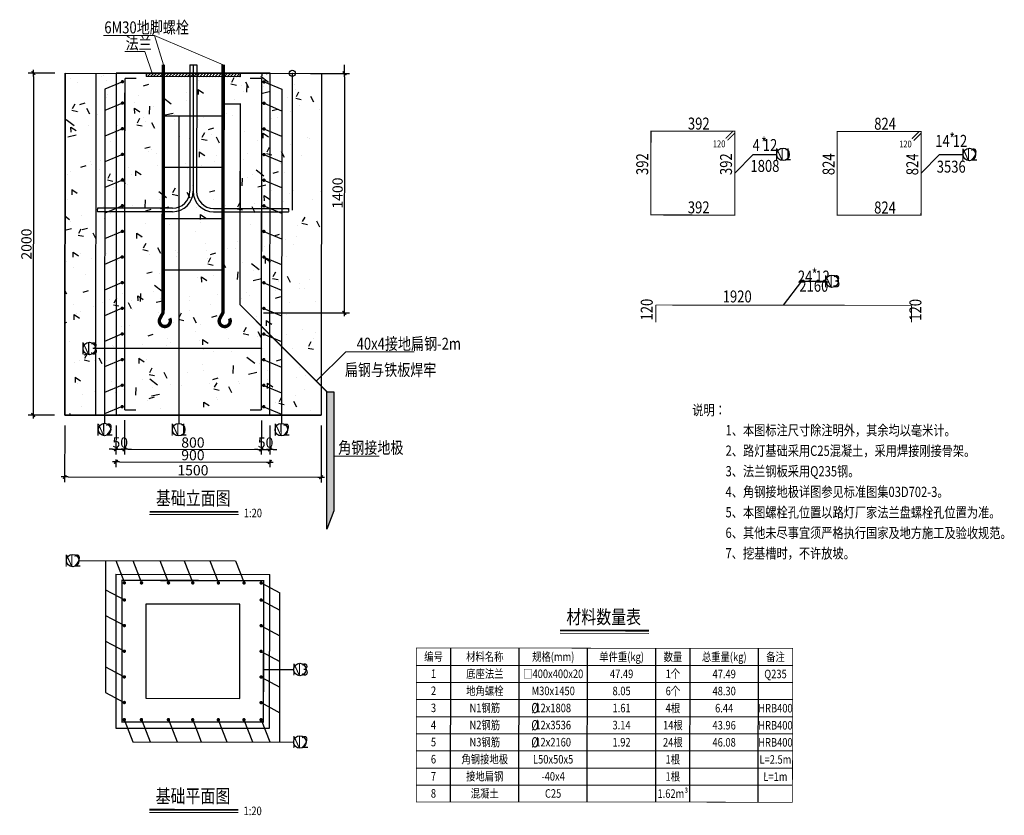
# Model space of a CAD drawing. Extents: x -2461999 to 1758665, y 4692968 to 5801553.
# Drawn here: x 146189 to 174984, y 5600206 to 5623473 of the extents above; entities that cross this region are included whole.
import ezdxf
from ezdxf.enums import TextEntityAlignment as Align

# ---------------------------------------------------------------- set-up
doc = ezdxf.new("R2010")
doc.units = 0
doc.header["$LTSCALE"] = 0.5
doc.header["$PDSIZE"] = 0.2
doc.layers.get('0').update_dxf_attribs({"color": 253, "linetype": 'CONTINUOUS'})
doc.layers.get('Defpoints').update_dxf_attribs({"linetype": 'CONTINUOUS'})
for name, color, linetype in [('DIM', 3, 'CONTINUOUS'), ('SIG_TEXT', 7, 'CONTINUOUS'), ('标注', 7, 'CONTINUOUS'), ('节点', 6, 'CONTINUOUS'), ('设计', 4, 'CONTINUOUS'), ('说明', 7, 'CONTINUOUS')]:
    doc.layers.add(name, color=color, linetype=linetype)
doc.layers.add('Fline', color=6, linetype='CONTINUOUS', lineweight=18)
doc.styles.add('ROMANC', font='monotxt.shx', dxfattribs={"width": 0.7, "bigfont": 'hztxt.shx'})
doc.styles.add('YQ_DIM', font='SUPEROS.SHX', dxfattribs={"width": 0.8, "bigfont": 'HZDX.SHX'})
doc.styles.add('宋体', font='txt', dxfattribs={"width": 0.7})
doc.dimstyles.new('20(毫米)', dxfattribs={"dimscale": 0.1, "dimtxt": 20, "dimasz": 8, "dimexe": 1, "dimexo": 1, "dimgap": 5, "dimtad": 1, "dimdec": 1, "dimlfac": 20, "dimdsep": 46, "dimtxsty": '宋体', "dimblk": 'MYARROW', "dimcen": 20, "dimse1": 1, "dimse2": 1, "dimclrd": 256, "dimclre": 256, "dimclrt": 256, "dimadec": 0, "dimazin": 2, "dimtfac": 1, "dimtdec": 1, "dimtix": 1, "dimtmove": 2, "dimatfit": 3, "dimldrblk": 'leader2', "dimfxl": 1, "dimtolj": 1, "dimtzin": 0, "dimlwd": -1, "dimlwe": -1, "dimarcsym": 0})
doc.dimstyles.new('yq100', dxfattribs={"dimscale": 100, "dimtxt": 3, "dimasz": 1, "dimexe": 1.5, "dimexo": 3, "dimgap": 0.5, "dimtad": 1, "dimdec": 0, "dimdsep": 46, "dimtxsty": 'YQ_DIM', "dimblk": 'YQTICK', "dimcen": 0, "dimclrd": 256, "dimclre": 256, "dimclrt": 7, "dimadec": 1, "dimazin": 2, "dimtfac": 1, "dimtdec": 4, "dimtix": 1, "dimtmove": 2, "dimatfit": 2, "dimfxl": 1, "dimtolj": 1, "dimtzin": 0, "dimarcsym": 0})

# ---------------------------------------------------------------- blocks, each defined once
blk = doc.blocks.new('MYARROW')
for p, q in [((-1, 0), (1, 0)), ((0, -2), (0, 2))]:
    blk.add_line(p, q)
blk.add_lwpolyline([(-1, -1, 0.4, 0, 0), (0, 0, 0, 0.4, 0), (1, 1, 0.4, 0.4, 0)], format="xyseb")
blk = doc.blocks.new('*D22')
at = {"layer": 'Defpoints', "color": 0, "transparency": 16777216}
for p in [(149568, 5621908), (148415, 5621659), (149747, 5621658)]:
    blk.add_point(p, dxfattribs=at)
at = {"layer": '标注', "transparency": 16777216}
blk.add_line((148416, 5621908), (148415, 5621660), dxfattribs=at)
at = {"layer": '标注', "transparency": 16777216, "xscale": 0.8, "yscale": 0.8, "zscale": 0.8}
for p, rotation in [((148416, 5621909), 89.94877656260917), ((148415, 5621659), 269.9487765626091)]:
    blk.add_blockref('MYARROW', p, dxfattribs=dict(at, rotation=rotation))
at = {"layer": '标注', "transparency": 16777216, "insert": (148414, 5621784), "char_height": 2, "attachment_point": 5, "rotation": 89.9488, "style": '宋体'}
blk.add_mtext('\\A1;5000', dxfattribs=at)
blk = doc.blocks.new('leader2')
at = {"layer": 'DIM'}
blk.add_line((0, 0), (-1, 0), dxfattribs=at)
blk.add_solid([(0, 0), (1, 0), (0, 0)], dxfattribs=at)
blk = doc.blocks.new('*D23')
at = {"layer": 'Defpoints', "color": 0, "transparency": 16777216}
for p in [(149747, 5621658), (148415, 5621034), (149747, 5621033)]:
    blk.add_point(p, dxfattribs=at)
at = {"layer": '标注', "transparency": 16777216}
blk.add_line((148415, 5621658), (148415, 5621035), dxfattribs=at)
at = {"layer": '标注', "transparency": 16777216, "xscale": 0.8, "yscale": 0.8, "zscale": 0.8}
for p, rotation in [((148415, 5621659), 89.94877656260917), ((148415, 5621034), 269.9487765626091)]:
    blk.add_blockref('MYARROW', p, dxfattribs=dict(at, rotation=rotation))
at = {"layer": '标注', "transparency": 16777216, "insert": (148414, 5621346), "char_height": 2, "attachment_point": 5, "rotation": 89.9488, "style": '宋体'}
blk.add_mtext('\\A1;12500', dxfattribs=at)
blk = doc.blocks.new('*D24')
at = {"layer": 'Defpoints', "color": 0, "transparency": 16777216}
for p in [(149747, 5621033), (148408, 5612784), (149740, 5612783)]:
    blk.add_point(p, dxfattribs=at)
at = {"layer": '标注', "transparency": 16777216}
blk.add_line((148415, 5621033), (148408, 5612785), dxfattribs=at)
at = {"layer": '标注', "transparency": 16777216, "xscale": 0.8, "yscale": 0.8, "zscale": 0.8}
for p, rotation in [((148415, 5621034), 89.94877656260917), ((148408, 5612784), 269.9487765626091)]:
    blk.add_blockref('MYARROW', p, dxfattribs=dict(at, rotation=rotation))
at = {"layer": '标注', "transparency": 16777216, "insert": (148410, 5616909), "char_height": 2, "attachment_point": 5, "rotation": 89.9488, "style": '宋体'}
blk.add_mtext('\\A1;11x150', dxfattribs=at)
blk = doc.blocks.new('*D25')
at = {"layer": 'Defpoints', "color": 0, "transparency": 16777216}
for p in [(149740, 5612783), (148407, 5612159), (149739, 5612158)]:
    blk.add_point(p, dxfattribs=at)
at = {"layer": '标注', "transparency": 16777216}
blk.add_line((148408, 5612783), (148407, 5612160), dxfattribs=at)
at = {"layer": '标注', "transparency": 16777216, "xscale": 0.8, "yscale": 0.8, "zscale": 0.8}
for p, rotation in [((148408, 5612784), 89.94877656260917), ((148407, 5612159), 269.9487765626091)]:
    blk.add_blockref('MYARROW', p, dxfattribs=dict(at, rotation=rotation))
at = {"layer": '标注', "transparency": 16777216, "insert": (148406, 5612471), "char_height": 2, "attachment_point": 5, "rotation": 89.9488, "style": '宋体'}
blk.add_mtext('\\A1;12500', dxfattribs=at)
blk = doc.blocks.new('*D26')
at = {"layer": 'Defpoints', "color": 0, "transparency": 16777216}
for p in [(149739, 5612158), (148407, 5611909), (149559, 5611908)]:
    blk.add_point(p, dxfattribs=at)
at = {"layer": '标注', "transparency": 16777216}
blk.add_line((148407, 5612158), (148407, 5611910), dxfattribs=at)
at = {"layer": '标注', "transparency": 16777216, "xscale": 0.8, "yscale": 0.8, "zscale": 0.8}
for p, rotation in [((148407, 5612159), 89.94877656260917), ((148407, 5611909), 269.9487765626091)]:
    blk.add_blockref('MYARROW', p, dxfattribs=dict(at, rotation=rotation))
at = {"layer": '标注', "transparency": 16777216, "insert": (148405, 5612034), "char_height": 2, "attachment_point": 5, "rotation": 89.9488, "style": '宋体'}
blk.add_mtext('\\A1;5000', dxfattribs=at)
blk = doc.blocks.new('*D27')
at = {"layer": 'Defpoints', "color": 0, "transparency": 16777216}
for p in [(153279, 5621905), (153818, 5617904), (154157, 5617904)]:
    blk.add_point(p, dxfattribs=at)
at = {"layer": '标注', "transparency": 16777216}
blk.add_line((154161, 5621903), (154157, 5617905), dxfattribs=at)
at = {"layer": '标注', "transparency": 16777216, "xscale": 0.8, "yscale": 0.8, "zscale": 0.8}
for p, rotation in [((154161, 5621904), 89.94877656260917), ((154157, 5617904), 269.9487765626091)]:
    blk.add_blockref('MYARROW', p, dxfattribs=dict(at, rotation=rotation))
at = {"layer": '标注', "transparency": 16777216, "insert": (154158, 5619904), "char_height": 2, "attachment_point": 5, "rotation": 89.9488, "style": '宋体'}
blk.add_mtext('\\A1;80000', dxfattribs=at)
blk = doc.blocks.new('YQTICK')
blk.add_line((-1, 0), (1, 0))
at = {"const_width": 0.4}
blk.add_lwpolyline([(0.53, 0.53), (-0.53, -0.53)], dxfattribs=at)
blk = doc.blocks.new('*D28')
at = {"layer": 'Defpoints', "color": 0, "linetype": 'Continuous', "ltscale": 6.972924, "transparency": 16777216}
for p in [(154397, 5621904), (153016, 5614905), (155683, 5614902)]:
    blk.add_point(p, dxfattribs=at)
at = {"layer": '标注', "color": 3, "linetype": 'Continuous', "lineweight": -2, "ltscale": 6.972924, "transparency": 16777216}
for p, q in [((154697, 5621903), (155839, 5621902)), ((155689, 5621802), (155683, 5615002)), ((153316, 5614905), (155833, 5614902))]:
    blk.add_line(p, q, dxfattribs=at)
at = {"layer": '标注', "color": 3, "linetype": 'Continuous', "lineweight": -2, "ltscale": 6.972924, "transparency": 16777216, "xscale": 100, "yscale": 100, "zscale": 100}
for p, rotation in [((155689, 5621902), 89.94877656260917), ((155683, 5614902), 269.9487765626091)]:
    blk.add_blockref('YQTICK', p, dxfattribs=dict(at, rotation=rotation))
at = {"layer": '标注', "color": 3, "linetype": 'Continuous', "ltscale": 6.972924, "transparency": 16777216, "insert": (155486, 5618403), "char_height": 300, "attachment_point": 5, "rotation": 89.9488, "style": 'YQ_DIM'}
blk.add_mtext('\\A1;1400', dxfattribs=at)
blk = doc.blocks.new('*D31')
at = {"layer": 'Defpoints', "color": 0, "linetype": 'Continuous', "ltscale": 6.972924, "transparency": 16777216}
for p in [(149256, 5612058), (149006, 5611908), (149255, 5610909)]:
    blk.add_point(p, dxfattribs=at)
at = {"layer": '标注', "color": 3, "linetype": 'Continuous', "lineweight": -2, "ltscale": 6.972924, "transparency": 16777216}
for p, q in [((149256, 5611758), (149255, 5610759)), ((149006, 5611608), (149005, 5610759)), ((148905, 5610910), (148805, 5610910)), ((149005, 5610909), (149255, 5610909)), ((149355, 5610909), (149455, 5610909))]:
    blk.add_line(p, q, dxfattribs=at)
at = {"layer": '标注', "color": 3, "linetype": 'Continuous', "lineweight": -2, "ltscale": 6.972924, "transparency": 16777216, "xscale": 100, "yscale": 100, "zscale": 100}
for p, rotation in [((149005, 5610909), 359.9487765792841), ((149255, 5610909), 179.9487765792841)]:
    blk.add_blockref('YQTICK', p, dxfattribs=dict(at, rotation=rotation))
at = {"layer": '标注', "color": 3, "linetype": 'Continuous', "ltscale": 6.972924, "transparency": 16777216, "insert": (149130, 5611109), "char_height": 300, "attachment_point": 5, "rotation": 359.9488, "style": 'YQ_DIM'}
blk.add_mtext('\\A1;50', dxfattribs=at)
blk = doc.blocks.new('*D32')
at = {"layer": 'Defpoints', "color": 0, "linetype": 'Continuous', "ltscale": 6.972924, "transparency": 16777216}
for p in [(149256, 5612058), (153256, 5612055), (153255, 5610906)]:
    blk.add_point(p, dxfattribs=at)
at = {"layer": '标注', "color": 3, "linetype": 'Continuous', "lineweight": -2, "ltscale": 6.972924, "transparency": 16777216}
for p, q in [((149256, 5611758), (149255, 5610759)), ((153256, 5611755), (153255, 5610756)), ((149355, 5610909), (153155, 5610906))]:
    blk.add_line(p, q, dxfattribs=at)
at = {"layer": '标注', "color": 3, "linetype": 'Continuous', "lineweight": -2, "ltscale": 6.972924, "transparency": 16777216, "xscale": 100, "yscale": 100, "zscale": 100}
for p, rotation in [((149255, 5610909), 179.9487765792841), ((153255, 5610906), 359.9487765792841)]:
    blk.add_blockref('YQTICK', p, dxfattribs=dict(at, rotation=rotation))
at = {"layer": '标注', "color": 3, "linetype": 'Continuous', "ltscale": 6.972924, "transparency": 16777216, "insert": (151255, 5611107), "char_height": 300, "attachment_point": 5, "rotation": 359.9488, "style": 'YQ_DIM'}
blk.add_mtext('\\A1;800', dxfattribs=at)
blk = doc.blocks.new('*D33')
at = {"layer": 'Defpoints', "color": 0, "linetype": 'Continuous', "ltscale": 6.972924, "transparency": 16777216}
for p in [(153256, 5612055), (153506, 5611904), (153505, 5610905)]:
    blk.add_point(p, dxfattribs=at)
at = {"layer": '标注', "color": 3, "linetype": 'Continuous', "lineweight": -2, "ltscale": 6.972924, "transparency": 16777216}
for p, q in [((153256, 5611755), (153255, 5610756)), ((153506, 5611604), (153505, 5610755)), ((153155, 5610906), (153055, 5610906)), ((153255, 5610906), (153505, 5610905)), ((153605, 5610905), (153705, 5610905))]:
    blk.add_line(p, q, dxfattribs=at)
at = {"layer": '标注', "color": 3, "linetype": 'Continuous', "lineweight": -2, "ltscale": 6.972924, "transparency": 16777216, "xscale": 100, "yscale": 100, "zscale": 100}
for p, rotation in [((153255, 5610906), 359.9487765792841), ((153505, 5610905), 179.9487765792841)]:
    blk.add_blockref('YQTICK', p, dxfattribs=dict(at, rotation=rotation))
at = {"layer": '标注', "color": 3, "linetype": 'Continuous', "ltscale": 6.972924, "transparency": 16777216, "insert": (153380, 5611106), "char_height": 300, "attachment_point": 5, "rotation": 359.9488, "style": 'YQ_DIM'}
blk.add_mtext('\\A1;50', dxfattribs=at)
blk = doc.blocks.new('*D29')
at = {"layer": 'Defpoints', "color": 0, "linetype": 'Continuous', "ltscale": 6.972924, "transparency": 16777216}
for p in [(149005, 5610909), (153505, 5610905), (153505, 5610537)]:
    blk.add_point(p, dxfattribs=at)
at = {"layer": '标注', "color": 3, "linetype": 'Continuous', "lineweight": -2, "ltscale": 6.972924, "transparency": 16777216}
for p, q in [((149005, 5610609), (149005, 5610391)), ((149105, 5610540), (153405, 5610537)), ((153505, 5610605), (153505, 5610387))]:
    blk.add_line(p, q, dxfattribs=at)
at = {"layer": '标注', "color": 3, "linetype": 'Continuous', "lineweight": -2, "ltscale": 6.972924, "transparency": 16777216, "xscale": 100, "yscale": 100, "zscale": 100}
for p, rotation in [((149005, 5610541), 179.9487765792841), ((153505, 5610537), 359.9487765792841)]:
    blk.add_blockref('YQTICK', p, dxfattribs=dict(at, rotation=rotation))
at = {"layer": '标注', "color": 3, "linetype": 'Continuous', "ltscale": 6.972924, "transparency": 16777216, "insert": (151255, 5610739), "char_height": 300, "attachment_point": 5, "rotation": 359.9488, "style": 'YQ_DIM'}
blk.add_mtext('\\A1;900', dxfattribs=at)
blk = doc.blocks.new('*D30')
at = {"layer": 'Defpoints', "color": 0, "transparency": 16777216}
for p in [(153022, 5622155), (155689, 5622152), (154397, 5621904)]:
    blk.add_point(p, dxfattribs=at)
at = {"layer": '标注', "transparency": 16777216}
blk.add_line((155689, 5621903), (155689, 5622152), dxfattribs=at)
at = {"layer": '标注', "transparency": 16777216, "xscale": 0.8, "yscale": 0.8, "zscale": 0.8}
for p, rotation in [((155689, 5622152), 89.94877656260913), ((155689, 5621902), 269.9487765626091)]:
    blk.add_blockref('MYARROW', p, dxfattribs=dict(at, rotation=rotation))
at = {"layer": '标注', "transparency": 16777216, "insert": (155688, 5622027), "char_height": 2, "attachment_point": 5, "rotation": 89.9488, "style": '宋体'}
blk.add_mtext('\\A1;5000', dxfattribs=at)
blk = doc.blocks.new('*D34')
at = {"layer": 'Defpoints', "color": 0, "linetype": 'Continuous', "ltscale": 6.972924, "transparency": 16777216}
for p in [(147515, 5621910), (146582, 5611911), (147506, 5611910)]:
    blk.add_point(p, dxfattribs=at)
at = {"layer": '标注', "color": 3, "linetype": 'Continuous', "lineweight": -2, "ltscale": 6.972924, "transparency": 16777216}
for p, q in [((147215, 5621910), (146441, 5621911)), ((146591, 5621811), (146582, 5612011)), ((147206, 5611910), (146432, 5611911))]:
    blk.add_line(p, q, dxfattribs=at)
at = {"layer": '标注', "color": 3, "linetype": 'Continuous', "lineweight": -2, "ltscale": 6.972924, "transparency": 16777216, "xscale": 100, "yscale": 100, "zscale": 100}
for p, rotation in [((146591, 5621911), 89.94877658448692), ((146582, 5611911), 269.948776584487)]:
    blk.add_blockref('YQTICK', p, dxfattribs=dict(at, rotation=rotation))
at = {"layer": '标注', "color": 3, "linetype": 'Continuous', "ltscale": 6.972924, "transparency": 16777216, "insert": (146386, 5616911), "char_height": 300, "attachment_point": 5, "rotation": 89.9488, "style": 'YQ_DIM'}
blk.add_mtext('\\A1;2000', dxfattribs=at)
blk = doc.blocks.new('*D35')
at = {"layer": 'Defpoints', "color": 0, "linetype": 'Continuous', "ltscale": 6.972924, "transparency": 16777216}
for p in [(147506, 5611910), (155006, 5611903), (155004, 5610093)]:
    blk.add_point(p, dxfattribs=at)
at = {"layer": '标注', "color": 3, "linetype": 'Continuous', "lineweight": -2, "ltscale": 6.972924, "transparency": 16777216}
for p, q in [((147506, 5611610), (147504, 5609950)), ((155006, 5611603), (155004, 5609943)), ((147604, 5610100), (154904, 5610094))]:
    blk.add_line(p, q, dxfattribs=at)
at = {"layer": '标注', "color": 3, "linetype": 'Continuous', "lineweight": -2, "ltscale": 6.972924, "transparency": 16777216, "xscale": 100, "yscale": 100, "zscale": 100}
for p, rotation in [((147504, 5610100), 179.9487765851493), ((155004, 5610093), 359.9487765851492)]:
    blk.add_blockref('YQTICK', p, dxfattribs=dict(at, rotation=rotation))
at = {"layer": '标注', "color": 3, "linetype": 'Continuous', "ltscale": 6.972924, "transparency": 16777216, "insert": (151255, 5610297), "char_height": 300, "attachment_point": 5, "rotation": 359.9488, "style": 'YQ_DIM'}
blk.add_mtext('\\A1;1500', dxfattribs=at)
blk = doc.blocks.new('20240730.18482700')
at = {"layer": 'SIG_TEXT'}
h = blk.add_hatch(dxfattribs=at)
h.set_pattern_fill('AR-CONC', scale=10, angle=-83.99099404)
h.set_pattern_definition([(326.00900596, (-490706500.8, -3167679), (32.2045533, -1828.522265), [190.5, -2095.5]), (271.00900596, (-490706500.8, -3167679), (1863.176244, 550.5051946), [152.4, -1676.405842]), (16.46045066, (-490706498.2, -3167831.4), (1895.38072, -1278.0170737), [161.900088, -1780.902446]), (322.19320596, (-490705995.6, -3167625.9), (-134.334734, -2739.907764), [285.75, -3143.25]), (12.64456357, (-490706006.8, -3167854.2), (2709.192307, -2101.979553), [242.850231, -2671.356082]), (267.1931571, (-490705995.6, -3167625.9), (2709.192307, -2101.979553), [228.59967, -2514.597319]), (297.00900596, (-490706095.3, -3167891.8), (-858.3157736, -1614.869491), [190.5, -2095.5]), (242.00900596, (-490706095.3, -3167891.8), (1896.456687, -421.8077665), [152.4, -1676.4]), (347.46045096, (-490706166.9, -3168026.3), (1038.1409224, -2036.677253), [161.900088, -1780.899376]), (313.50900596, (-490706500.84, -3167679.04), (844.13777, 57.7999325), [0, -1656.08, 0, -1701.8, 0, -1682.75]), (283.50900596, (-490706500.8, -3167679), (1066.251299, -559.6513684), [0, -970.28, 0, -1617.98, 0, -641.35]), (243.50900596, (-490706560.1, -3167115.7), (84.970051, -1354.4529859), [0, -635, 0, -1981.2, 0, -2628.9]), (233.50900596, (-490706586.7, -3166863.1), (407.9365542, -1446.535119), [0, -825.5, 0, -1315.72, 0, -1866.9])])
h.paths.add_polyline_path([(1270.0116, 13739.9565), (8770.0086, 13733.2513), (8778.9488, 23733.2473), (1278.9518, 23739.9525)])
at = {"layer": '设计'}
h = blk.add_hatch(dxfattribs=at)
h.set_pattern_fill('ANSI31', color=256, scale=20, angle=-0.05122341, style=0)
h.set_pattern_definition([(44.9488, (3653.86, 23637.83), (-44.8611, 44.9414), [])])
h.paths.add_polyline_path([(4928.8609, 23636.6893), (4928.9503, 23736.6893), (3653.9508, 23737.8292), (3653.8614, 23637.8292)])
h.paths.add_polyline_path([(4928.9503, 23736.6893), (4928.8609, 23636.6893), (5028.8609, 23636.5999), (5028.9503, 23736.5999)])
h.paths.add_polyline_path([(5028.9503, 23736.5999), (5028.8609, 23636.5999), (5128.8608, 23636.5105), (5128.9502, 23736.5105)])
h.paths.add_polyline_path([(6403.8603, 23635.3707), (6403.9497, 23735.3706), (5128.9502, 23736.5105), (5128.8608, 23636.5105)])
at = {"layer": '设计', "lineweight": -3}
blk.add_hatch(color=2, dxfattribs=at).paths.add_polyline_path([(8936.6015, 10407.8566), (9137.076, 10938.5122), (9140.1889, 14420.4557), (8940.189, 14420.6345)])
at = {"layer": 'Fline'}
for points in [[(2232.2724, 19689.0986, -0.416), (2232.3171, 19739.0985, 0.408), (2232.3618, 19789.0985, 0.416), (2232.3171, 19739.0985, 0.416)], [(7818.3866, 19684.1045, 0.416), (7818.4313, 19734.1045, -0.408), (7818.476, 19784.1044, -0.416), (7818.4313, 19734.1045, -0.416)]]:
    blk.add_lwpolyline(points, format="xyb", dxfattribs=at)
at = {"layer": 'SIG_TEXT', "color": 7}
blk.add_lwpolyline([(1278.9518, 23739.9525), (8778.9488, 23733.2473), (8770.0086, 13733.2513), (1270.0116, 13739.9565), (1278.9518, 23739.9525)], dxfattribs=at)
at = {"layer": 'SIG_TEXT', "color": 5}
for points in [[(1278.9518, 23739.9525), (8778.9488, 23733.2473)], [(1270.0116, 13739.9565), (8770.0086, 13733.2513)]]:
    blk.add_lwpolyline(points, dxfattribs=at)
at = {"layer": 'SIG_TEXT', "color": 3}
blk.add_circle((7924.9895, 23734.0108), 92.6309, dxfattribs=at)
at = {"layer": '标注', "lineweight": 13}
for p, q in [((2404.2935, 24840.2914), (3895.6104, 24838.9582)), ((5904.1734, 23985.8175), (3895.6104, 24838.9582)), ((3895.6104, 24838.9582), (4154.1741, 23987.3821)), ((3024.6646, 24375.3103), (3617.1991, 24374.7806)), ((3617.1991, 24374.7806), (3843.5572, 23685.4988)), ((9487.1152, 15591.2166), (8627.873, 14733.5094)), ((9487.1152, 15591.2166), (11491.7837, 15589.4244)), ((9138.505, 12537.0075), (10465.1103, 12535.8215))]:
    blk.add_line(p, q, dxfattribs=at)
at = {"layer": '标注'}
for p, q in [((2442.0535, 23272.1698), (2433.3167, 13499.6819)), ((7615.0126, 23267.5451), (7606.2758, 13495.0572)), ((4611.0441, 22486.973), (4603.0076, 13497.7422)), ((7021.7522, 15684.3602), (2173.628, 15688.6945)), ((1685.6078, 9485.6959), (6263.2233, 9481.6034)), ((2466.2081, 9484.998), (2462.7596, 5627.7347)), ((2763.2247, 9484.7325), (3015.6268, 8834.5066)), ((3263.2245, 9484.2855), (3515.6266, 8834.0596)), ((4052.4673, 9483.5799), (4304.8694, 8833.354)), ((4763.2239, 9482.9445), (5015.626, 8832.7186)), ((5513.2236, 9482.274), (5765.6257, 8832.048)), ((6263.2233, 9481.6034), (6515.6254, 8831.3775)), ((7015.6252, 8830.9305), (7565.3632, 8537.7038)), ((2465.4417, 8627.7335), (3015.1797, 8334.5068)), ((7561.4678, 4180.4407), (7565.3632, 8537.7038)), ((7015.1781, 8330.9307), (7564.9162, 8037.704)), ((2464.7712, 7877.7338), (3014.5092, 7584.5071)), ((7014.5076, 7580.931), (7564.2457, 7287.7043)), ((2464.1006, 7127.7341), (3013.8387, 6834.5074)), ((7013.8371, 6830.9313), (7563.5752, 6537.7046)), ((2463.4301, 6377.7344), (3013.1682, 6084.5077)), ((7013.1666, 6080.9316), (7562.9047, 5787.7049)), ((7083.3634, 6301.0718), (7964.2819, 6300.2842)), ((2462.7596, 5627.7347), (3012.4977, 5334.508)), ((7012.4961, 5330.9319), (7562.2342, 5037.7052)), ((3012.0507, 4834.5082), (3264.4528, 4184.2823)), ((3512.0505, 4834.0612), (3764.4526, 4183.8353)), ((4301.2933, 4833.3556), (4553.6954, 4183.1297)), ((5012.0499, 4832.7202), (5264.452, 4182.4942)), ((5762.0496, 4832.0496), (6014.4517, 4181.8237)), ((6512.0493, 4831.3791), (6764.4514, 4181.1532)), ((7012.0491, 4830.9321), (7264.4512, 4180.7062)), ((3264.4528, 4184.2823), (7962.3864, 4180.0822))]:
    blk.add_line(p, q, dxfattribs=at)
at = {"layer": '标注', "lineweight": -3}
for p, q in [((20864.6333, 20815.152), (21400.0413, 21364.9615)), ((21400.0413, 21364.9615), (22095.0679, 21364.3401)), ((26313.4334, 20810.2807), (26848.8414, 21360.0902)), ((26848.8414, 21360.0902), (27543.8679, 21359.4688)), ((22294.8044, 16954.1764), (22830.3471, 17654.6163)), ((22830.3471, 17654.6163), (23525.3737, 17653.9949))]:
    blk.add_line(p, q, dxfattribs=at)
at = {"layer": '标注'}
for points in [[(2958.7276, 23488.4506), (2442.0535, 23272.1698)], [(7098.726, 23484.7494), (7615.0126, 23267.5451)], [(2958.1688, 22863.4509), (2441.4947, 22647.1701)], [(7098.1672, 22859.7496), (7614.4538, 22642.5454)], [(2957.4983, 22113.4512), (2440.8242, 21897.1704)], [(7097.4967, 22109.7499), (7613.7833, 21892.5457)], [(2956.8278, 21363.4515), (2440.1537, 21147.1707)], [(7096.8262, 21359.7502), (7613.1128, 21142.546)], [(2956.1573, 20613.4518), (2439.4832, 20397.171)], [(7096.1557, 20609.7505), (7612.4423, 20392.5463)], [(2955.4868, 19863.4521), (2438.8126, 19647.1713)], [(7095.4851, 19859.7508), (7611.7717, 19642.5466)], [(2954.8163, 19113.4524), (2438.1421, 18897.1716)], [(7094.8146, 19109.7511), (7611.1012, 18892.5469)], [(2954.1458, 18363.4527), (2437.4716, 18147.1719)], [(7094.1441, 18359.7514), (7610.4307, 18142.5472)], [(2953.4753, 17613.453), (2436.8011, 17397.1722)], [(7093.4736, 17609.7517), (7609.7602, 17392.5475)], [(2952.8047, 16863.4533), (2436.1306, 16647.1725)], [(7092.8031, 16859.752), (7609.0897, 16642.5478)], [(2952.1342, 16113.4536), (2435.4601, 15897.1728)], [(7092.1326, 16109.7523), (7608.4192, 15892.5481)], [(2951.4637, 15363.4539), (2434.7896, 15147.1731)], [(7091.4621, 15359.7526), (7607.7487, 15142.5484)], [(2950.7932, 14613.4542), (2434.1191, 14397.1734)], [(7090.7915, 14609.7529), (7607.0782, 14392.5487)], [(2950.2344, 13988.4544), (2433.5603, 13772.1736)], [(7090.2328, 13984.7532), (7606.5194, 13767.5489)]]:
    blk.add_lwpolyline(points, dxfattribs=at)
for centre in [(22277.1069, 21364.1774), (27725.9069, 21359.3061), (23707.4127, 17653.8322), (1991.589, 15688.8572), (2433.1539, 13317.6429), (4602.8448, 13315.7032), (7606.113, 13313.0182), (1503.5688, 9485.8587), (8146.3209, 6300.1215), (8144.4254, 4179.9195)]:
    blk.add_circle(centre, 182.0391, dxfattribs=at)
for points in [[(4611.0441, 22486.973), (4610.8306, 22248.1952), (4502.6761, 22185.881), (4611.0441, 22486.973)], [(4609.7031, 20986.9736), (4609.4896, 20748.1958), (4501.3351, 20685.8816), (4609.7031, 20986.9736)], [(4608.362, 19486.9742), (4608.1486, 19248.1964), (4499.9941, 19185.8822), (4608.362, 19486.9742)], [(4607.021, 17986.9748), (4606.8075, 17748.197), (4498.653, 17685.8828), (4607.021, 17986.9748)], [(3021.7538, 15687.9362), (2782.976, 15688.1497), (2720.6619, 15796.3042), (3021.7538, 15687.9362)], [(7021.7522, 15684.3602), (6782.9744, 15684.5736), (6720.6603, 15792.7281), (7021.7522, 15684.3602)], [(7083.3634, 6301.0718), (7322.1412, 6300.8583), (7384.6487, 6408.9012), (7083.3634, 6301.0718)]]:
    blk.add_solid(points, dxfattribs=at)
at = {"layer": '设计'}
for p, q in [((4929.1738, 23986.6892), (4925.866, 20286.6907)), ((4929.1738, 23986.6892), (5129.1737, 23986.5104)), ((5029.1738, 23986.5998), (5025.8659, 20286.6013)), ((5129.1737, 23986.5104), (5125.8659, 20286.5119)), ((2778.9512, 23738.6114), (2770.011, 13738.6154)), ((7278.9494, 23734.5884), (2778.9512, 23738.6114)), ((3653.9508, 23737.8292), (3653.8614, 23637.8292)), ((6403.8603, 23635.3707), (3653.8614, 23637.8292)), ((6403.9497, 23735.3706), (6403.8603, 23635.3707)), ((7270.0092, 13734.5924), (7278.9494, 23734.5884)), ((4425.3298, 19687.1379), (2232.2724, 19689.0986)), ((4425.4192, 19787.1379), (2232.3618, 19789.0985)), ((5625.3293, 19686.0651), (7818.3866, 19684.1045)), ((5625.4187, 19786.0651), (7818.476, 19784.1044)), ((2770.011, 13738.6154), (7270.0092, 13734.5924)), ((2765.8504, 9084.73), (2761.8273, 4584.7318)), ((2765.8504, 9084.73), (7265.8486, 9080.7069)), ((7261.8255, 4580.7087), (7265.8486, 9080.7069)), ((3640.0677, 8208.9481), (3637.6092, 5458.9492)), ((6390.0666, 8206.4895), (3640.0677, 8208.9481)), ((6387.6081, 5456.4906), (6390.0666, 8206.4895)), ((12553.1677, 2427.659), (12557.1908, 6927.6572)), ((14553.1669, 2425.871), (14557.19, 6925.8692)), ((16553.1661, 2424.0829), (16557.1892, 6924.0811)), ((18553.1653, 2422.2949), (18557.1884, 6922.2931)), ((19553.1649, 2421.4009), (19557.188, 6921.3991)), ((21553.1641, 2419.6129), (21557.1872, 6919.6111)), ((11556.7442, 6428.5514), (22556.7398, 6418.7172)), ((11556.2972, 5928.5516), (22556.2928, 5918.7174)), ((3637.6092, 5458.9492), (6387.6081, 5456.4906)), ((11555.8502, 5428.5518), (22555.8458, 5418.7176)), ((11555.4032, 4928.552), (22555.3988, 4918.7178)), ((2761.8273, 4584.7318), (7261.8255, 4580.7087)), ((11554.9561, 4428.5522), (22554.9518, 4418.718)), ((11554.5091, 3928.5524), (22554.5047, 3918.7182)), ((11554.0621, 3428.5526), (22554.0577, 3418.7184)), ((11553.6151, 2928.5528), (22553.6107, 2918.7186))]:
    blk.add_line(p, q, dxfattribs=at)
at = {"layer": '设计', "color": 5}
for p, q in [((1278.9518, 23739.9525), (1270.0116, 13739.9565)), ((8778.9488, 23733.2473), (8770.0086, 13733.2513))]:
    blk.add_line(p, q, dxfattribs=at)
at = {"layer": '设计', "lineweight": 13}
for p, q in [((3753.2631, 10831.9159), (6350.8056, 10829.5937)), ((15758.8053, 7358.3433), (18356.3479, 7356.021)), ((3745.4758, 2121.4136), (6343.0183, 2119.0913))]:
    blk.add_line(p, q, dxfattribs=at)
at = {"layer": '设计', "color": 7, "const_width": 100}
for points in [[(4154.1741, 23987.3821), (4147.6925, 16737.385), (4056.2811, 16569.2954, 1.6804230121), (4339.8363, 16569.0419, -1.6804230121)], [(5904.1734, 23985.8175), (5897.6918, 16735.8204), (5806.2804, 16567.7308, 1.6804230121), (6089.8356, 16567.4773, -1.6804230121)]]:
    blk.add_lwpolyline(points, format="xyb", dxfattribs=at)
at = {"layer": '设计', "color": 1, "const_width": 50}
for points in [[(2933.7276, 23488.473, 1), (2983.7276, 23488.4283, 1)], [(7123.7259, 23484.727, -1), (7073.726, 23484.7717, -1)], [(2933.1689, 22863.4732, 1), (2983.1688, 22863.4285, 1)], [(7123.1672, 22859.7273, -1), (7073.1672, 22859.772, -1)], [(2932.4983, 22113.4735, 1), (2982.4983, 22113.4288, 1)], [(7122.4967, 22109.7276, -1), (7072.4967, 22109.7723, -1)], [(2931.8278, 21363.4738, 1), (2981.8278, 21363.4291, 1)], [(7121.8262, 21359.7279, -1), (7071.8262, 21359.7726, -1)], [(2931.1573, 20613.4741, 1), (2981.1573, 20613.4294, 1)], [(7121.1556, 20609.7282, -1), (7071.1557, 20609.7729, -1)], [(2930.4868, 19863.4744, 1), (2980.4868, 19863.4297, 1)], [(7120.4851, 19859.7285, -1), (7070.4851, 19859.7732, -1)], [(2929.8163, 19113.4747, 1), (2979.8163, 19113.43, 1)], [(7119.8146, 19109.7288, -1), (7069.8146, 19109.7735, -1)], [(2929.1458, 18363.475, 1), (2979.1458, 18363.4303, 1)], [(7119.1441, 18359.7291, -1), (7069.1441, 18359.7738, -1)], [(2928.4753, 17613.4753, 1), (2978.4752, 17613.4306, 1)], [(7118.4736, 17609.7294, -1), (7068.4736, 17609.7741, -1)], [(2927.8048, 16863.4756, 1), (2977.8047, 16863.4309, 1)], [(7117.8031, 16859.7297, -1), (7067.8031, 16859.7744, -1)], [(2927.1342, 16113.4759, 1), (2977.1342, 16113.4312, 1)], [(7117.1326, 16109.73, -1), (7067.1326, 16109.7747, -1)], [(2926.4637, 15363.4762, 1), (2976.4637, 15363.4315, 1)], [(7116.4621, 15359.7303, -1), (7066.4621, 15359.775, -1)], [(2925.7932, 14613.4765, 1), (2975.7932, 14613.4318, 1)], [(7115.7915, 14609.7306, -1), (7065.7916, 14609.7753, -1)], [(2925.2345, 13988.4768, 1), (2975.2344, 13988.4321, 1)], [(7115.2328, 13984.7308, -1), (7065.2328, 13984.7755, -1)], [(2990.6268, 8834.5289, 1), (3040.6267, 8834.4842, 1)], [(3490.6266, 8834.0819, -1), (3540.6265, 8834.0372, -1)], [(4279.8694, 8833.3763, -1), (4329.8694, 8833.3316, -1)], [(4990.626, 8832.7409, -1), (5040.6259, 8832.6962, -1)], [(5740.6257, 8832.0704, -1), (5790.6256, 8832.0257, -1)], [(6490.6254, 8831.3999, -1), (6540.6253, 8831.3552, -1)], [(6990.6252, 8830.9529, 1), (7040.6251, 8830.9082, 1)], [(2990.1798, 8334.5291, 1), (3040.1797, 8334.4844, 1)], [(7040.1781, 8330.9084, -1), (6990.1782, 8330.9531, -1)], [(2989.5092, 7584.5294, 1), (3039.5092, 7584.4847, 1)], [(7039.5076, 7580.9087, -1), (6989.5076, 7580.9534, -1)], [(2988.8387, 6834.5297, 1), (3038.8387, 6834.485, 1)], [(7038.8371, 6830.909, -1), (6988.8371, 6830.9537, -1)], [(2988.1682, 6084.53, 1), (3038.1682, 6084.4853, 1)], [(7038.1666, 6080.9093, -1), (6988.1666, 6080.954, -1)], [(2987.4977, 5334.5303, 1), (3037.4977, 5334.4856, 1)], [(7037.4961, 5330.9096, -1), (6987.4961, 5330.9543, -1)], [(2987.0507, 4834.5305, 1), (3037.0507, 4834.4858, 1)], [(3487.0505, 4834.0835, 1), (3537.0505, 4834.0388, 1)], [(4276.2933, 4833.3779, 1), (4326.2933, 4833.3332, 1)], [(4987.0499, 4832.7425, 1), (5037.0499, 4832.6978, 1)], [(5737.0496, 4832.072, 1), (5787.0496, 4832.0273, 1)], [(6487.0493, 4831.4015, 1), (6537.0493, 4831.3568, 1)], [(6987.0491, 4830.9545, 1), (7037.0491, 4830.9098, 1)]]:
    blk.add_lwpolyline(points, format="xyb", close=True, dxfattribs=at)
at = {"layer": '设计', "color": 1, "const_width": 40}
for points in [[(3028.817, 23588.388), (3020.145, 13888.3919)], [(3028.817, 23588.388), (3364.8977, 23588.0875)], [(7028.8154, 23584.8119), (6692.7347, 23585.1124)], [(7028.8154, 23584.8119), (7020.1434, 13884.8158)], [(3020.145, 13888.3919), (3356.2257, 13888.0914)], [(7020.1434, 13884.8158), (6684.0627, 13885.1163)]]:
    blk.add_lwpolyline(points, dxfattribs=at)
at = {"layer": '设计', "color": 2, "const_width": 40}
blk.add_lwpolyline([(8940.189, 14420.6345), (6397.8991, 16967.4741), (6403.1451, 22835.371), (5903.1453, 22835.818)], dxfattribs=at)
at = {"layer": '设计', "color": 6, "const_width": 40}
for points in [[(4152.8331, 22487.3827), (5904.5071, 22485.8166)], [(4151.4921, 20987.3833), (5903.1661, 20985.8172)], [(4150.1511, 19487.3839), (5901.8251, 19485.8178)], [(4148.81, 17987.3845), (5900.484, 17985.8184)]]:
    blk.add_lwpolyline(points, dxfattribs=at)
at = {"layer": '设计', "color": 1, "lineweight": -3, "const_width": 30}
for points in [[(20865.7285, 22040.1515), (18415.7295, 22042.3419), (18413.5391, 19592.3429), (20863.5382, 19590.1525), (20865.7285, 22040.1515)], [(26314.5286, 22035.2802), (23864.5295, 22037.4706), (23862.3392, 19587.4715), (26312.3382, 19585.2812), (26314.5286, 22035.2802)]]:
    blk.add_lwpolyline(points, close=True, dxfattribs=at)
at = {"layer": '设计', "color": 1, "lineweight": -3}
for points, const_width in [([(20599.0852, 21828.2578), (20811.4068, 22040.2001)], 30), ([(20653.3581, 21773.6526), (20865.6797, 21985.5949)], 30), ([(26047.8852, 21823.3865), (26260.2068, 22035.3288)], 30), ([(26102.1582, 21768.7813), (26314.4798, 21980.7236)], 30), ([(18556.0148, 16957.519), (18555.5678, 16457.5192)], 24), ([(18556.0148, 16957.519), (26033.5941, 16950.8339)], 24), ([(26033.5941, 16950.8339), (26033.1471, 16450.8341)], 24)]:
    blk.add_lwpolyline(points, dxfattribs=dict(at, const_width=const_width))
at = {"layer": '设计', "color": 2}
blk.add_lwpolyline([(8936.6015, 10407.8566), (8940.189, 14420.6345), (9140.1889, 14420.4557), (9137.076, 10938.5122)], close=True, dxfattribs=at)
at = {"layer": '设计', "lineweight": 13, "const_width": 50}
for points in [[(3753.3346, 10911.9159), (6350.8772, 10909.5936)], [(15758.8768, 7438.3432), (18356.4194, 7436.021)], [(3745.5473, 2201.4136), (6343.0898, 2199.0913)]]:
    blk.add_lwpolyline(points, dxfattribs=at)
at = {"layer": '设计', "color": 1, "const_width": 40}
blk.add_lwpolyline([(7085.6877, 8900.8679), (2945.6894, 8904.5691), (2941.9881, 4764.5708), (7081.9865, 4760.8696)], close=True, dxfattribs=at)
at = {"layer": '设计', "color": 1, "const_width": 20, "flags": 128}
blk.add_lwpolyline([(22553.1637, 2418.7188), (11553.1681, 2428.553), (11557.1912, 6928.5512), (22557.1868, 6918.717)], close=True, dxfattribs=at)
at = {"layer": '设计'}
for centre, radius, start, end in [((4425.8662, 20287.1377), 600, 269.94877656, 359.94877656), ((4425.8662, 20287.1377), 500, 269.94877656, 359.94877656), ((5625.8657, 20286.0649), 600, 179.94877656, 269.94877656), ((5625.8657, 20286.0649), 500, 179.94877656, 269.94877656)]:
    blk.add_arc(centre, radius, start, end, dxfattribs=at)
at = {"layer": '标注', "lineweight": 13, "style": '宋体', "width": 0.8}
for s, rotation, p in [('6M30地脚螺栓', 359.94877658, (2428.0842, 24903.1328)), ('法兰 ', 359.94877658, (3048.4554, 24438.1517)), ('392', 359.94877658, (19494.8336, 22090.2404)), ('824', 359.94877658, (24943.6337, 22085.369)), ('392', 89.94877656, (18334.3939, 20761.4747)), ('392', 89.94877656, (20784.393, 20759.2844)), ('824', 89.94877656, (23783.194, 20756.6034)), ('824', 89.94877656, (26233.193, 20754.4131)), ('392', 359.94877658, (19492.6433, 19640.2413)), ('824', 359.94877658, (24941.4433, 19635.37)), ('1920', 359.94877658, (20513.0588, 17034.851)), ('120', 89.94877656, (18464.5935, 16506.7174)), ('120', 89.94877656, (26322.4007, 16499.6924)), ('40x4接地扁钢-2m', 359.94877658, (9806.8393, 15653.7933)), ('扁钢与铁板焊牢', 359.94877658, (9465.2233, 14888.7764)), ('角钢接地极', 359.94877658, (9266.1134, 12613.5077))]:
    blk.add_text(s, height=350, rotation=rotation, dxfattribs=at).set_placement(p)
at = {"layer": '标注', "style": 'ROMANC', "width": 0.7}
for p in [(21641.9067, 21516.0762), (27145.1428, 21637.1563), (23120.9282, 17668.6875)]:
    blk.add_text('*', height=350, rotation=359.94877658, dxfattribs=at).set_placement(p)
at = {"layer": '标注', "lineweight": 13, "style": '宋体', "width": 0.8}
for s, p in [('14 12', (27196.4762, 21758.6898)), ('4 12', (21747.6761, 21637.5611)), ('1808', (21747.437, 21027.0639)), ('3536', (27196.237, 21005.1925)), ('24 12', (23177.9819, 17790.2159)), ('2160', (23177.7427, 17522.7187))]:
    blk.add_text(s, height=350, rotation=359.94877658, dxfattribs=at).set_placement(p, align=Align.MIDDLE_CENTER)
at = {"layer": '标注', "style": '宋体', "width": 0.8}
for s, p in [('N1', (22277.1069, 21364.1774)), ('N2', (27725.9069, 21359.3061)), ('N3', (23707.4127, 17653.8322)), ('N3', (1991.589, 15688.8572)), ('N2', (2433.1539, 13317.6429)), ('N1', (4602.8448, 13315.7032)), ('N2', (7618.5575, 13313.0071)), ('N2', (1503.5688, 9485.8587)), ('N3', (8158.7653, 6300.1103)), ('N2', (8156.8698, 4179.9084))]:
    blk.add_text(s, height=350, rotation=359.94877658, dxfattribs=at).set_placement(p, align=Align.MIDDLE_CENTER)
at = {"layer": '设计', "color": 1, "lineweight": -3, "style": '宋体', "width": 0.8}
for p in [(20226.6918, 21572.6154), (25675.4918, 21567.744)]:
    blk.add_text('120', height=200, rotation=359.94877658, dxfattribs=at).set_placement(p)
at = {"layer": '设计', "lineweight": 13, "style": '宋体', "width": 0.8}
for s, height, p in [('基础立面图', 400, (3935.9979, 11111.2813)), ('1:20', 250, (6509.0779, 10751.8581)), ('材料数量表', 400, (15941.5401, 7637.7086)), ('基础平面图', 400, (3928.2106, 2400.779)), ('1:20', 250, (6501.2906, 2041.3558))]:
    blk.add_text(s, height=height, rotation=359.94877658, dxfattribs=at).set_placement(p)
at = {"layer": '设计', "lineweight": -3, "style": '宋体', "width": 0.8}
for s, p in [('编号', (12056.9675, 6678.1043)), ('材料名称', (13556.9669, 6676.7633)), ('规格(mm)', (15556.9661, 6674.9753)), ('单件重(kg)', (17556.9653, 6673.1872)), ('数量', (19056.9647, 6671.8462)), ('总重量(kg)', (20556.9641, 6670.5052)), ('备注', (22056.9635, 6669.1641)), ('底座法兰', (13556.5199, 6176.7635)), ('1', (12056.5205, 6178.1045)), ('□400x400x20', (15556.5191, 6174.9755)), ('47.49', (17556.5183, 6173.1874)), ('1个', (19056.5177, 6171.8464)), ('47.49', (20556.5171, 6170.5054)), ('Q235', (22056.5165, 6169.1643)), ('2', (12056.0735, 5678.1047)), ('地角螺栓', (13556.0729, 5676.7637)), ('M30x1450', (15556.0721, 5674.9757)), ('8.05', (17556.0713, 5673.1876)), ('6个', (19056.0707, 5671.8466)), ('48.30', (20556.0701, 5670.5056)), ('3', (12055.6265, 5178.1049)), ('N1钢筋', (13555.6259, 5176.7639)), ('12x1808', (15555.6251, 5174.9759)), ('1.61', (17555.6243, 5173.1878)), ('4根', (19055.6237, 5171.8468)), ('6.44', (20555.6231, 5170.5058)), ('HRB400', (22055.6225, 5169.1647)), ('4', (12055.1795, 4678.1051)), ('N2钢筋', (13555.1789, 4676.7641)), ('12x3536', (15555.1781, 4674.9761)), ('3.14', (17555.1773, 4673.188)), ('14根', (19055.1767, 4671.847)), ('43.96', (20555.1761, 4670.506)), ('HRB400', (22055.1755, 4669.1649)), ('N3钢筋', (13554.7318, 4176.7643)), ('24根', (19054.7296, 4171.8472)), ('5', (12054.7324, 4178.1053)), ('12x2160', (15554.731, 4174.9763)), ('1.92', (17554.7302, 4173.1882)), ('46.08', (20554.729, 4170.5062)), ('HRB400', (22054.7284, 4169.1651)), ('6', (12054.2854, 3678.1055)), ('角钢接地极', (13554.2848, 3676.7645)), ('L50x50x5', (15554.284, 3674.9765)), ('1根', (19054.2826, 3671.8474)), ('L=2.5m', (22054.2814, 3669.1653)), ('7', (12053.8384, 3178.1057)), ('接地扁钢', (13553.8378, 3176.7647)), ('-40x4', (15553.837, 3174.9767)), ('1根', (19053.8356, 3171.8476)), ('L=1m', (22053.8344, 3169.1655)), ('8', (12053.3914, 2678.1059)), ('混凝土', (13553.3908, 2676.7649)), ('C25', (15553.39, 2674.9769)), ('1.62m³', (19053.3886, 2671.8478))]:
    blk.add_text(s, height=250, rotation=359.94877658, dxfattribs=at).set_placement(p, align=Align.MIDDLE_CENTER)
at = {"layer": '设计', "style": 'ROMANC', "width": 0.7}
for p in [(14916.4161, 5022.2803), (14915.9691, 4522.2805), (14915.5221, 4022.2807)]:
    blk.add_text('%%C', height=300, rotation=359.94877658, dxfattribs=at).set_placement(p)
at = {"layer": '说明', "style": '宋体', "width": 0.8}
for s, p in [('说明：', (19622.9052, 13736.1843)), ('1、本图标注尺寸除注明外，其余均以毫米计。', (20597.5114, 13149.4346)), ('2、路灯基础采用C25混凝土，采用焊接刚接骨架。', (20596.975, 12549.4348)), ('3、法兰钢板采用Q235钢。', (20596.4386, 11949.4351)), ('4、角钢接地极详图参见标准图集03D702-3。', (20595.9022, 11349.4353)), ('5、本图螺栓孔位置以路灯厂家法兰盘螺栓孔位置为准。', (20595.3658, 10749.4356)), ('6、其他未尽事宜须严格执行国家及地方施工及验收规范。', (20594.8294, 10149.4358)), ('7、挖基槽时，不许放坡。', (20594.293, 9549.436))]:
    blk.add_text(s, height=300, rotation=359.94877658, dxfattribs=at).set_placement(p)
at = {"layer": '标注'}
for base, p1, p2, picture, middle in [((9453.5149, 23982.6444), (8161.3395, 23733.7995), (6786.5635, 23985.0287), '*D30', (9451.9031, 23857.6457)), ((2179.5135, 23489.1472), (3331.7842, 23738.1172), (3511.5607, 23487.9564), '*D22', (2178.1253, 23614.1485)), ((7921.4134, 19734.0124), (7042.5994, 23734.7997), (7582.0813, 19734.3158), '*D27', (7921.7014, 21734.0129)), ((2178.9547, 22864.1475), (3511.5607, 23487.9564), (3511.0019, 22862.9566), '*D23', (2177.7341, 23176.6487)), ((2171.0203, 13989.151), (3503.6263, 14612.9599), (3503.0675, 13987.9602), '*D25', (2169.7997, 14301.6523)), ((2170.7968, 13739.1511), (3503.0675, 13987.9602), (3322.8441, 13738.1212), '*D26', (2169.4086, 13864.1524))]:
    dim = blk.add_linear_dim(base=base, p1=p1, p2=p2, angle=89.94877656, dimstyle='20(毫米)', dxfattribs=at)
    dim.commit()
    dim.dimension.update_dxf_attribs({"geometry": picture, "text_midpoint": middle, "insert": (-146235.9321, -5598169.7695)})
at = {"layer": '标注', "color": 3, "linetype": 'Continuous', "ltscale": 6.972924}
for p1, p2, distance, text, picture, middle in [((1278.9518, 23739.9525), (1270.0116, 13739.9565), -924.1769, '2000', '*D34', (150.3053, 18740.9595)), ((1270.0116, 13739.9565), (8770.0086, 13733.2513), -1809.5394, '1500', '*D35', (5018.5712, 12127.0651))]:
    dim = blk.add_aligned_dim(p1=p1, p2=p2, distance=distance, text=text, dimstyle='yq100', override={"dimzin": 0, "dimclrd": 3, "dimclre": 3, "dimclrt": 3}, dxfattribs=at)
    dim.commit()
    dim.dimension.update_dxf_attribs({"geometry": picture, "text_midpoint": middle, "insert": (-146235.9321, -5598169.7695)})
for base, p1, p2, angle, text, picture, middle in [((9447.0333, 16732.6473), (8161.3395, 23733.7995), (6780.0819, 16735.0316), 89.94877656, '1400', '*D28', (9250.1624, 20232.8247)), ((3019.1179, 12739.4705), (2770.011, 13738.6154), (3020.145, 13888.3919), 359.94877656, '50', '*D31', (2894.2967, 12939.5822)), ((7019.1163, 12735.8945), (3020.145, 13888.3919), (7020.1434, 13884.8158), 359.94877656, '800', '*D32', (5019.2959, 12937.6824)), ((7269.1162, 12735.671), (7020.1434, 13884.8158), (7270.0092, 13734.5924), 359.94877656, '50', '*D33', (7144.295, 12935.7826)), ((7268.7863, 12366.7411), (2769.118, 12739.694), (7269.1162, 12735.671), 359.94877656, '900', '*D29', (5018.966, 12568.7526))]:
    dim = blk.add_linear_dim(base=base, p1=p1, p2=p2, angle=angle, text=text, dimstyle='yq100', override={"dimzin": 0, "dimclrd": 3, "dimclre": 3, "dimclrt": 3}, dxfattribs=at)
    dim.commit()
    dim.dimension.update_dxf_attribs({"geometry": picture, "text_midpoint": middle, "insert": (-146235.9321, -5598169.7695)})
at = {"layer": '标注'}
dim = blk.add_linear_dim(base=(2171.5791, 14614.1508), p1=(3511.0019, 22862.9566), p2=(3503.6263, 14612.9599), angle=89.94877656, text='11x150', dimstyle='20(毫米)', dxfattribs=at)
dim.commit()
dim.dimension.update_dxf_attribs({"geometry": '*D24', "text_midpoint": (2173.7669, 18739.1505), "insert": (-146235.9321, -5598169.7695)})

msp = doc.modelspace()

# ---------------------------------------------------------------- block references
at = {"layer": '节点', "color": 3, "linetype": 'Continuous', "ltscale": 6.972924}
msp.add_blockref('20240730.18482700', (146235.9, 5598169.8), dxfattribs=at)

doc.saveas('drawing.dxf')
